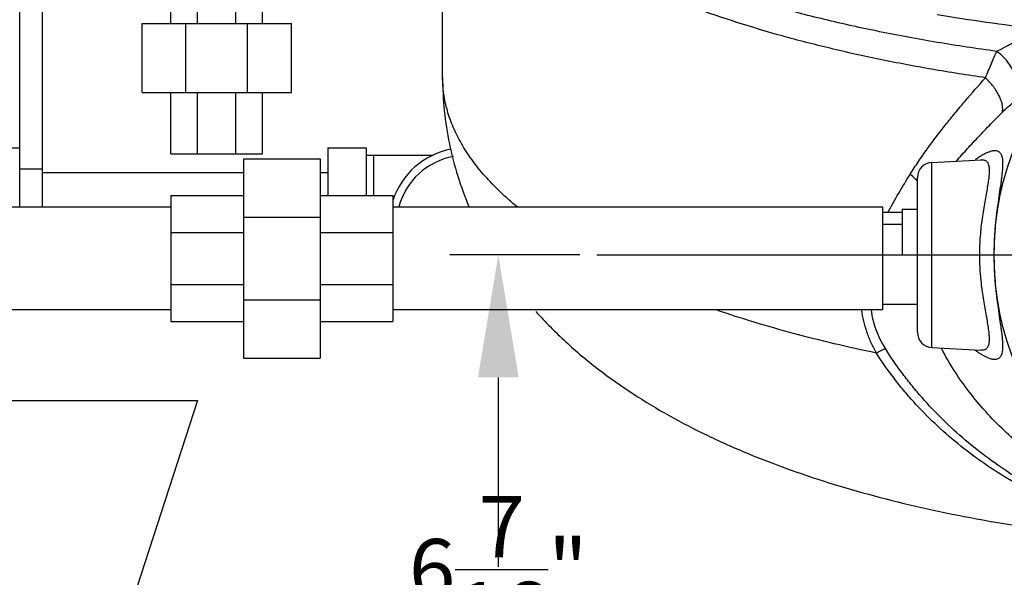
# Model space of a CAD drawing. Units: inches. Extents: x -57 to 58, y -40 to 56.
# Drawn here: x 34 to 42, y 0 to 4 of the extents above; entities that cross this region are included whole.
import ezdxf

# ---------------------------------------------------------------- set-up
doc = ezdxf.new("R2010")
doc.units = ezdxf.units.IN
doc.header["$LTSCALE"] = 1.21
doc.header["$MEASUREMENT"] = 0
doc.header["$PDMODE"] = 3
doc.header["$PDSIZE"] = 0.3125
doc.layers.get('0').update_dxf_attribs({"linetype": 'CONTINUOUS'})
doc.layers.get('Defpoints').update_dxf_attribs({"linetype": 'CONTINUOUS'})
doc.styles.get("Standard").update_dxf_attribs({"font": 'txt', "width": 0.8})
doc.dimstyles.get("Standard").update_dxf_attribs({"dimtxt": 0.15625, "dimasz": 0.1875, "dimexe": 0.18, "dimexo": 0.0625, "dimgap": 0.09, "dimtad": 0, "dimtih": 1, "dimtoh": 1, "dimzin": 4, "dimdsep": 46, "dimtxsty": 'Standard', "dimcen": 0.09, "dimadec": 0, "dimazin": 0, "dimtp": 0.01, "dimtm": 0.01, "dimtfac": 1, "dimtofl": 0, "dimtmove": 0, "dimatfit": 3, "dimfxl": 1, "dimtolj": 1, "dimtzin": 4, "dimarcsym": 0})

# ---------------------------------------------------------------- blocks, each defined once
blk = doc.blocks.new('*D6')
at = {"color": 0, "lineweight": -2, "transparency": 16777216}
for p, q in [((27.29, 2.4303), (27.29, -11.4054)), ((44.0707, -7.7321), (44.0707, -11.4054)), ((28.29, -11.0094), (33.457, -11.0094)), ((43.0707, -11.0094), (37.9037, -11.0094))]:
    blk.add_line(p, q, dxfattribs=at)
at = {"color": 0, "transparency": 16777216}
for points in [[(28.29, -10.8427), (28.29, -11.176), (27.29, -11.0094)], [(43.0707, -10.8427), (43.0707, -11.176), (44.0707, -11.0094)]]:
    blk.add_solid(points, dxfattribs=at)
at = {"layer": 'Defpoints', "color": 0, "transparency": 16777216}
for p in [(27.29, 2.5678), (44.0707, -7.5946), (44.0707, -11.0094)]:
    blk.add_point(p, dxfattribs=at)
at = {"color": 0, "transparency": 16777216, "insert": (35.6804, -11.0094), "char_height": 0.5, "attachment_point": 5}
blk.add_mtext('\\A1;16{\\H1.000000x;\\S3/4;}" [426.23]', dxfattribs=at)
blk = doc.blocks.new('*D9')
at = {"color": 0, "lineweight": -2, "transparency": 16777216}
for p, q in [((30.4895, 23.8287), (56.6275, 23.8287)), ((56.2315, 22.8287), (56.2315, 9.2453)), ((56.2315, -5.6847), (56.2315, 7.8987)), ((45.5832, -6.6847), (56.6275, -6.6847))]:
    blk.add_line(p, q, dxfattribs=at)
at = {"color": 0, "transparency": 16777216}
for points in [[(56.0648, 22.8287), (56.3981, 22.8287), (56.2315, 23.8287)], [(56.0648, -5.6847), (56.3981, -5.6847), (56.2315, -6.6847)]]:
    blk.add_solid(points, dxfattribs=at)
at = {"layer": 'Defpoints', "color": 0, "transparency": 16777216}
for p in [(30.352, 23.8287), (56.2315, 23.8287), (45.4457, -6.6847)]:
    blk.add_point(p, dxfattribs=at)
at = {"color": 0, "transparency": 16777216, "insert": (56.2315, 8.572), "char_height": 0.5, "attachment_point": 5}
blk.add_mtext('\\A1;30{\\H1.000000x;\\S1/2;}" [775.04]', dxfattribs=at)
blk = doc.blocks.new('*D11')
at = {"color": 0, "lineweight": -2, "transparency": 16777216}
for p, q in [((38.3158, 2.1591), (37.2544, 2.1591)), ((37.6504, 1.1591), (37.6504, -0.3864)), ((37.6504, -3.2784), (37.6504, -1.733)), ((31.6457, -4.2784), (38.0464, -4.2784))]:
    blk.add_line(p, q, dxfattribs=at)
at = {"color": 0, "transparency": 16777216}
for points in [[(37.4838, 1.1591), (37.8171, 1.1591), (37.6504, 2.1591)], [(37.4838, -3.2784), (37.8171, -3.2784), (37.6504, -4.2784)]]:
    blk.add_solid(points, dxfattribs=at)
at = {"layer": 'Defpoints', "color": 0, "transparency": 16777216}
for p in [(37.6504, 2.1591), (38.4533, 2.1591), (31.5082, -4.2784)]:
    blk.add_point(p, dxfattribs=at)
at = {"color": 0, "transparency": 16777216, "insert": (37.6504, -1.0597), "char_height": 0.5, "attachment_point": 5}
blk.add_mtext('\\A1;6{\\H1.000000x;\\S7/16;}" [163.51]', dxfattribs=at)

msp = doc.modelspace()

# ---------------------------------------------------------------- linework, layer by layer
for p, q in [((37.19574, 3.61027), (37.19574, 5.95178)), ((33.74464, 2.55032), (33.74464, 4.71171)), ((33.92964, 2.55032), (33.92964, 4.66213)), ((34.97699, 4.04742), (34.97699, 4.54742)), ((35.19666, 4.04742), (35.19666, 4.54742)), ((35.50732, 4.04742), (35.50732, 4.54742)), ((35.72699, 4.04742), (35.72699, 4.54742)), ((34.74261, 3.48492), (34.74261, 4.04742)), ((34.74261, 4.04742), (35.96136, 4.04742)), ((35.09957, 3.48492), (35.09957, 4.04742)), ((35.6044, 3.48492), (35.6044, 4.04742)), ((35.96136, 3.48492), (35.96136, 4.04742)), ((34.74261, 3.48492), (35.96136, 3.48492)), ((34.97699, 2.98492), (34.97699, 3.48492)), ((35.19666, 2.98492), (35.19666, 3.48492)), ((35.50732, 2.98492), (35.50732, 3.48492)), ((35.72699, 2.98492), (35.72699, 3.48492)), ((33.44574, 3.03406), (33.74464, 3.03406)), ((34.97699, 2.98492), (35.72699, 2.98492)), ((36.25824, 3.03406), (36.57074, 3.03406)), ((36.25824, 3.03406), (36.25824, 2.64594)), ((36.57074, 3.03406), (36.57074, 2.64594)), ((35.57074, 2.94282), (36.19574, 2.94282)), ((35.57074, 2.94282), (35.57074, 1.31782)), ((36.19574, 2.94282), (36.19574, 1.31782)), ((37.11306, 2.97156), (36.57074, 2.97156)), ((36.63324, 2.64594), (36.63324, 2.97156)), ((41.18919, 2.91527), (41.58947, 2.93625)), ((41.18919, 1.40285), (41.18919, 2.91527)), ((41.59169, 2.93636), (41.59212, 2.93639)), ((33.92964, 2.85992), (33.74464, 2.85992)), ((35.57074, 2.82906), (33.92964, 2.82906)), ((36.25824, 2.82906), (36.19574, 2.82906)), ((41.07074, 1.52773), (41.07074, 2.7904)), ((34.97699, 2.64594), (35.57074, 2.64594)), ((34.97699, 2.64594), (34.97699, 1.61469)), ((36.19574, 2.64594), (36.78949, 2.64594)), ((36.78949, 2.64594), (36.78949, 1.61469)), ((34.97699, 2.55032), (31.53199, 2.55032)), ((40.78949, 2.55032), (36.78949, 2.55032)), ((40.78949, 1.71034), (40.78949, 2.5503)), ((40.94574, 2.50532), (40.78949, 2.50532)), ((40.94574, 2.53406), (41.07074, 2.53406)), ((40.94574, 2.53406), (40.94574, 2.15906)), ((35.57074, 2.46687), (36.19574, 2.46687)), ((34.97699, 2.3439), (35.57074, 2.3439)), ((36.19574, 2.3439), (36.78949, 2.3439)), ((40.94574, 2.40906), (40.78949, 2.40906)), ((38.45332, 2.15906), (51.40884, 2.15906)), ((34.97699, 1.91674), (35.57074, 1.91674)), ((36.19574, 1.91674), (36.78949, 1.91674)), ((35.57074, 1.79377), (36.19574, 1.79377)), ((34.97699, 1.71032), (31.53199, 1.71032)), ((40.78949, 1.71032), (36.78949, 1.71032)), ((41.07074, 1.75532), (40.78949, 1.75532)), ((34.97699, 1.61469), (35.57074, 1.61469)), ((36.19574, 1.61469), (36.78949, 1.61469)), ((41.18919, 1.40285), (41.58789, 1.38196)), ((41.59091, 1.3818), (41.5905, 1.38182)), ((41.59055, 1.38182), (41.59138, 1.38177)), ((35.57074, 1.31782), (36.19574, 1.31782)), ((31.22699, 0.97156), (35.19574, 0.97156)), ((35.19574, 0.97156), (33.75824, -3.45261))]:
    msp.add_line(p, q)
msp.add_lwpolyline([(41.59133, 2.93549), (41.59456, 2.93662), (41.59168, 2.93636)])
msp.add_circle((44.07074, 2.15906), 2.375)
for centre, radius, start, end in [((43.83843, 19.8792), 15.9716, 260.607343, 263.525836), ((37.38324, 2.40906), 0.625, 100.865923, 161.842271), ((37.38324, 2.40906), 0.5625, 100.133696, 165.432679), ((41.19574, 2.79044), 0.125, 93.000146, 180.001985), ((41.99484, 2.34145), 0.74683, 125.405761, 127.163822), ((41.94389, 2.41279), 0.65917, 123.711529, 125.388844), ((41.91242, 2.45941), 0.60292, 123.471664, 123.682625), ((41.59683, 2.84062), 0.09588, 92.026068, 92.827199), ((40.71509, 2.44266), 0.47798, 41.798165, 44.185362), ((41.19574, 1.52768), 0.125, 179.997171, 266.999793), ((42.00348, 1.99193), 0.76537, 232.727391, 233.682587)]:
    msp.add_arc(centre, radius, start, end)
for points, knots in [([(41.62619, 3.60634), (41.48013, 3.62716), (41.19235, 3.67239), (40.76917, 3.75212), (40.36163, 3.84258), (39.97175, 3.9433), (39.60134, 4.05384), (39.25212, 4.17363), (38.92574, 4.30214), (38.62374, 4.43874), (38.34752, 4.58282), (38.09836, 4.73369), (37.91078, 4.86697), (37.77593, 4.97669), (37.656, 5.08385), (37.54834, 5.19529), (37.45495, 5.31106), (37.39414, 5.39707), (37.34128, 5.48384), (37.29644, 5.57129), (37.25968, 5.6593), (37.24037, 5.71895), (37.23215, 5.74874)], [0, 0, 0, 0, 0.0869413, 0.1716484, 0.2537357, 0.3329075, 0.4089032, 0.4814797, 0.5504158, 0.6155402, 0.6767246, 0.7339013, 0.7870665, 0.8121738, 0.8363192, 0.8818215, 0.9032757, 0.9239296, 0.9438472, 0.9631043, 0.981789, 1, 1, 1, 1]), ([(41.71669, 3.82141), (41.55455, 3.84332), (41.23537, 3.8915), (40.76668, 3.97808), (40.31672, 4.07765), (40.0248, 4.15388), (39.8826, 4.19422)], [0, 0, 0, 0, 0.2620465, 0.5169146, 0.7632453, 1, 1, 1, 1]), ([(41.71669, 3.82141), (41.74238, 3.83375), (41.79451, 3.86084), (41.87296, 3.90622), (41.95422, 3.95646), (42.00932, 3.99153), (42.03755, 4.00945)], [0, 0, 0, 0, 0.2297844, 0.4733942, 0.7304851, 1, 1, 1, 1]), ([(41.62619, 3.60634), (41.63468, 3.62648), (41.65109, 3.66539), (41.67482, 3.72151), (41.69654, 3.77304), (41.71024, 3.80584), (41.71669, 3.82141)], [0, 0, 0, 0, 0.2810201, 0.5429514, 0.7833834, 1, 1, 1, 1]), ([(41.86645, 3.41496), (41.87371, 3.42995), (41.88471, 3.4629), (41.89005, 3.51608), (41.88452, 3.57232), (41.86285, 3.64931), (41.82169, 3.72189), (41.76597, 3.78332), (41.73364, 3.80972), (41.71669, 3.82141)], [0, 0, 0, 0, 0.1070688, 0.2207988, 0.3413087, 0.4680862, 0.7330117, 0.8676781, 1, 1, 1, 1]), ([(37.19574, 3.61027), (37.19574, 3.51867), (37.20505, 3.33601), (37.24677, 3.06564), (37.31505, 2.80237), (37.37717, 2.63242), (37.41208, 2.54944)], [0, 0, 0, 0, 0.2522326, 0.5026185, 0.7520826, 1, 1, 1, 1]), ([(37.80567, 2.54976), (37.7571, 2.59003), (37.6654, 2.6714), (37.54149, 2.79996), (37.45219, 2.91071), (37.39054, 3.00027), (37.33674, 3.08797), (37.2807, 3.19894), (37.23179, 3.33519), (37.20711, 3.45019), (37.19736, 3.5418), (37.19574, 3.58749), (37.19574, 3.61027)], [0, 0, 0, 0, 0.1497919, 0.2907562, 0.4234699, 0.4869963, 0.5487823, 0.6676468, 0.7814024, 0.8915881, 0.9459101, 1, 1, 1, 1]), ([(41.01156, 2.81806), (41.03344, 2.85314), (41.07864, 2.92245), (41.14991, 3.02416), (41.22408, 3.12405), (41.30069, 3.22248), (41.3794, 3.31977), (41.48703, 3.44855), (41.56996, 3.5436), (41.62619, 3.60634)], [0, 0, 0, 0, 0.1239592, 0.2479985, 0.3722685, 0.4968798, 0.6219107, 0.7474174, 1, 1, 1, 1]), ([(41.76367, 3.32443), (41.76571, 3.33386), (41.76734, 3.35453), (41.76348, 3.38714), (41.75352, 3.42231), (41.73782, 3.45921), (41.7167, 3.49702), (41.69069, 3.53486), (41.66039, 3.57174), (41.63795, 3.59505), (41.62619, 3.60634)], [0, 0, 0, 0, 0.089152, 0.189645, 0.3019906, 0.4256655, 0.5594335, 0.7014373, 0.8493579, 1, 1, 1, 1]), ([(41.76367, 3.32443), (41.78087, 3.3417), (41.81424, 3.37296), (41.84953, 3.40202), (41.86647, 3.41495)], [0, 0, 0, 0, 0.5335027, 1, 1, 1, 1]), ([(41.38838, 2.92583), (41.41829, 2.95989), (41.47902, 3.02748), (41.57207, 3.12747), (41.66698, 3.22653), (41.73125, 3.29188), (41.76367, 3.32443)], [0, 0, 0, 0, 0.2483751, 0.4978038, 0.7483235, 1, 1, 1, 1]), ([(41.57989, 2.96234), (41.58743, 2.96733), (41.60216, 2.97659), (41.62403, 2.98875), (41.64471, 2.99852), (41.66406, 3.00583), (41.67944, 3.00991), (41.69095, 3.01172), (41.7013, 3.01254), (41.71339, 3.01196), (41.72669, 3.00822), (41.73816, 3.0013), (41.7476, 2.99126), (41.75497, 2.97825), (41.76037, 2.96237), (41.764, 2.94366), (41.76597, 2.92214), (41.76636, 2.89783), (41.76532, 2.87082), (41.76302, 2.84117), (41.75959, 2.80898), (41.75521, 2.77436), (41.74814, 2.72359), (41.73785, 2.6549), (41.72505, 2.5667), (41.71299, 2.47158), (41.70483, 2.38844), (41.69991, 2.31946), (41.69626, 2.24849), (41.6951, 2.1949), (41.6951, 2.15906)], [0, 0, 0, 0, 0.0264689, 0.0508981, 0.0732121, 0.0933702, 0.1114031, 0.1196647, 0.1274556, 0.1417774, 0.1548663, 0.1674758, 0.1804943, 0.1947596, 0.2109246, 0.2294024, 0.2504293, 0.2741266, 0.3005162, 0.3295565, 0.3611737, 0.3952718, 0.4317343, 0.511247, 0.5986156, 0.6926307, 0.7919529, 0.8431408, 0.8950683, 1, 1, 1, 1]), ([(41.59344, 2.93643), (41.59748, 2.93658), (41.60525, 2.93636), (41.61631, 2.93417), (41.62616, 2.93003), (41.63464, 2.92385), (41.64169, 2.9157), (41.64732, 2.90565), (41.65156, 2.89375), (41.65446, 2.88003), (41.65615, 2.86451), (41.65668, 2.84726), (41.65615, 2.8283), (41.65404, 2.79976), (41.64904, 2.76033), (41.64067, 2.70895), (41.63052, 2.65241), (41.61947, 2.59125), (41.60833, 2.52599), (41.59418, 2.43259), (41.58339, 2.33543), (41.57768, 2.23558), (41.57667, 2.18464), (41.57667, 2.15906)], [0, 0, 0, 0, 0.0147807, 0.0283422, 0.0410864, 0.0535674, 0.0664224, 0.0802379, 0.0954871, 0.1125087, 0.1314954, 0.1525415, 0.1756797, 0.200897, 0.2573131, 0.3211169, 0.3915011, 0.4676363, 0.5486939, 0.6338782, 0.8134963, 0.9063642, 1, 1, 1, 1]), ([(40.82886, 2.50542), (40.85741, 2.55857), (40.91691, 2.66365), (40.97961, 2.76682), (41.01156, 2.81806)], [0, 0, 0, 0, 0.4998289, 1, 1, 1, 1]), ([(41.05784, 2.7758), (41.05425, 2.77949), (41.03946, 2.79425), (41.02379, 2.80813), (41.01156, 2.81806)], [0, 0, 0, 0, 0.246165, 1, 1, 1, 1]), ([(41.57667, 2.15906), (41.57667, 2.1334), (41.5777, 2.08228), (41.58204, 2.0063), (41.58901, 1.93194), (41.59804, 1.85995), (41.6085, 1.79097), (41.61966, 1.72558), (41.63072, 1.66431), (41.64082, 1.60771), (41.64793, 1.56364), (41.6522, 1.53111), (41.65451, 1.50897), (41.65593, 1.48842), (41.65633, 1.46952), (41.65564, 1.45234), (41.65379, 1.43693), (41.6507, 1.42331), (41.64625, 1.41153), (41.6404, 1.40162), (41.63309, 1.39364), (41.62436, 1.38765), (41.61428, 1.38369), (41.60297, 1.3817), (41.59505, 1.3816), (41.59094, 1.38181)], [0, 0, 0, 0, 0.0937601, 0.1867683, 0.277981, 0.3665792, 0.4517989, 0.5328601, 0.6089605, 0.6792625, 0.7429237, 0.7720118, 0.7991445, 0.8242426, 0.8472498, 0.8681556, 0.887004, 0.903903, 0.9190582, 0.9328231, 0.945693, 0.9582645, 0.9711696, 0.9849541, 1, 1, 1, 1]), ([(41.6951, 2.15906), (41.69511, 2.12323), (41.69665, 2.05217), (41.70307, 1.94738), (41.71298, 1.84663), (41.72501, 1.75155), (41.73778, 1.6634), (41.74803, 1.59473), (41.75507, 1.54398), (41.75941, 1.50935), (41.7628, 1.47717), (41.76506, 1.44752), (41.76604, 1.42049), (41.76561, 1.39618), (41.76359, 1.37464), (41.75989, 1.35591), (41.75441, 1.34001), (41.74699, 1.32696), (41.73748, 1.31689), (41.72594, 1.30995), (41.71259, 1.30615), (41.70045, 1.30552), (41.69006, 1.3063), (41.67852, 1.30808), (41.6631, 1.3121), (41.64369, 1.31934), (41.62298, 1.32905), (41.60107, 1.34112), (41.58633, 1.35034), (41.57878, 1.3553)], [0, 0, 0, 0, 0.1048726, 0.2079588, 0.3072036, 0.4011383, 0.4884367, 0.5678974, 0.604337, 0.6384158, 0.6700181, 0.6990477, 0.7254344, 0.7491398, 0.7701814, 0.7886822, 0.804886, 0.8192063, 0.8322904, 0.8449732, 0.8581282, 0.8725028, 0.8803178, 0.888601, 0.906666, 0.9268361, 0.9491452, 0.9735576, 1, 1, 1, 1]), ([(37.95588, 1.6987), (38.0332, 1.61212), (38.15566, 1.48833), (38.32943, 1.33551), (38.50917, 1.19095), (38.74553, 1.02396), (39.04493, 0.84347), (39.30616, 0.7086), (39.52224, 0.60867), (39.74575, 0.5126), (40.03496, 0.40156), (40.39468, 0.2827), (40.76854, 0.1767), (41.1558, 0.08335), (41.55537, 0.00249), (41.96596, -0.06589), (42.38603, -0.12173), (42.81388, -0.16495), (43.24766, -0.19544), (43.53878, -0.2072), (43.68493, -0.21097)], [0, 0, 0, 0, 0.0562587, 0.0842149, 0.1121255, 0.168014, 0.2243165, 0.2814253, 0.310395, 0.3396864, 0.3993162, 0.4604685, 0.5232333, 0.5875902, 0.6534798, 0.7207694, 0.7892824, 0.8588167, 0.9291449, 1, 1, 1, 1]), ([(40.73647, 1.358), (40.62105, 1.38198), (40.39421, 1.43232), (40.06162, 1.51628), (39.74267, 1.60736), (39.53584, 1.67391), (39.43501, 1.7084)], [0, 0, 0, 0, 0.2622371, 0.5168099, 0.7629277, 1, 1, 1, 1]), ([(40.73647, 1.358), (40.72113, 1.38572), (40.69252, 1.44211), (40.65715, 1.52962), (40.63087, 1.61915), (40.61995, 1.67999), (40.61623, 1.71034)], [0, 0, 0, 0, 0.2538128, 0.505921, 0.7550831, 1, 1, 1, 1]), ([(40.80955, 1.39491), (40.79445, 1.41931), (40.76625, 1.46922), (40.73181, 1.54749), (40.70758, 1.62816), (40.69914, 1.68321), (40.697, 1.71049)], [0, 0, 0, 0, 0.2546615, 0.5078526, 0.7572268, 1, 1, 1, 1]), ([(40.80955, 1.39491), (40.79847, 1.38968), (40.774, 1.37758), (40.74977, 1.36502), (40.73647, 1.358)], [0, 0, 0, 0, 0.4491952, 1, 1, 1, 1]), ([(44.06806, -0.21594), (43.99113, -0.21591), (43.8376, -0.21336), (43.60788, -0.20066), (43.37935, -0.17771), (43.15214, -0.14325), (42.92667, -0.0961), (42.7035, -0.03522), (42.48334, 0.0402), (42.26697, 0.13077), (42.05525, 0.23678), (41.84911, 0.35818), (41.64964, 0.4949), (41.39345, 0.69794), (41.18706, 0.90022), (41.02683, 1.08954), (40.92425, 1.22081), (40.85344, 1.32406), (40.80956, 1.39491)], [0, 0, 0, 0, 0.060691, 0.1211114, 0.1814522, 0.2418222, 0.3023268, 0.3630789, 0.4241969, 0.4857977, 0.5479881, 0.6108468, 0.6743943, 0.7386033, 0.8685973, 0.901391, 0.9342512, 1, 1, 1, 1]), ([(44.06561, -0.21593), (43.92454, -0.21568), (43.64192, -0.19413), (43.29589, -0.11987), (43.02651, -0.03506), (42.82904, 0.04056), (42.63674, 0.12774), (42.45008, 0.22613), (42.26954, 0.33538), (42.09583, 0.45533), (41.92988, 0.58586), (41.77278, 0.72692), (41.62579, 0.87855), (41.49041, 1.04071), (41.36863, 1.21341), (41.29808, 1.33549), (41.26602, 1.39814)], [0, 0, 0, 0, 0.125219, 0.2505932, 0.3132487, 0.3757613, 0.4381703, 0.5005418, 0.5629411, 0.6253667, 0.6877964, 0.7502206, 0.8126418, 0.8750786, 0.9375301, 1, 1, 1, 1]), ([(41.57878, 1.3553), (41.57643, 1.35685), (41.56676, 1.3633), (41.55727, 1.37002), (41.55018, 1.37524)], [0, 0, 0, 0, 0.2426458, 1, 1, 1, 1]), ([(44.07074, -0.21594), (43.9918, -0.21591), (43.83432, -0.21355), (43.5987, -0.20144), (43.36436, -0.1796), (43.13144, -0.14675), (42.90038, -0.10175), (42.67177, -0.04355), (42.4463, 0.02875), (42.22477, 0.11585), (42.00807, 0.21815), (41.79713, 0.33576), (41.59313, 0.46874), (41.39743, 0.61701), (41.21154, 0.78024), (41.06651, 0.92832), (40.95728, 1.05389), (40.85291, 1.18431), (40.78098, 1.28725), (40.73647, 1.358)], [0, 0, 0, 0, 0.0614382, 0.12257, 0.1835945, 0.2445749, 0.3055909, 0.3667306, 0.4280912, 0.4897734, 0.5518756, 0.6144776, 0.677612, 0.741274, 0.8054242, 0.8699991, 0.9024337, 0.9349378, 1, 1, 1, 1])]:
    msp.add_open_spline(points, degree=3, knots=knots)

# ---------------------------------------------------------------- dimensions: what is measured, and where the dimension line sits
for base, p1, p2, picture, middle in [((56.23148, 23.82867), (45.44574, -6.68469), (30.35199, 23.82867), '*D9', (56.23148, 8.57199)), ((37.65045, 2.15906), (31.50824, -4.27844), (38.45332, 2.15906), '*D11', (37.65045, -1.05969))]:
    dim = msp.add_linear_dim(base=base, p1=p1, p2=p2, angle=270, dimstyle='Standard', override={"dimtxt": 0.5, "dimasz": 1, "dimexe": 0.396, "dimexo": 0.1375, "dimdec": 4, "dimzin": 0, "dimlunit": 5, "dimpost": '"', "dimcen": 0.198, "dimtp": 0, "dimtm": 0, "dimtdec": 4, "dimtzin": 0})
    dim.commit()
    dim.dimension.update_dxf_attribs({"geometry": picture, "text_midpoint": middle, "dimtype": 160})
dim = msp.add_linear_dim(base=(44.070736, -11.009354), p1=(27.289994, 2.567819), p2=(44.070736, -7.59456), dimstyle='Standard', override={"dimtxt": 0.5, "dimasz": 1, "dimexe": 0.396, "dimexo": 0.1375, "dimdec": 4, "dimzin": 0, "dimlunit": 5, "dimpost": '"', "dimcen": 0.198, "dimtp": 0, "dimtm": 0, "dimtdec": 4, "dimtzin": 0})
dim.commit()
dim.dimension.update_dxf_attribs({"geometry": '*D6', "text_midpoint": (35.680365, -11.009354)})

doc.saveas('drawing.dxf')
